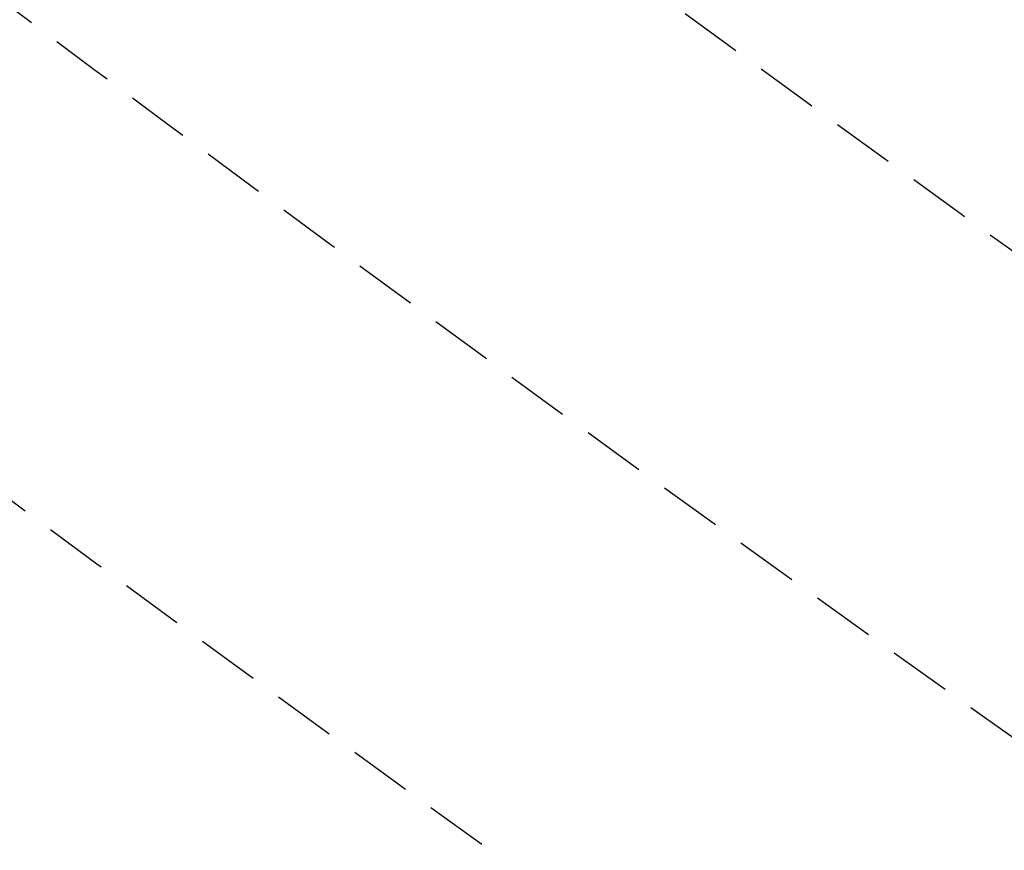
# Model space of a CAD drawing. Extents: x 1538956 to 1571595, y 5042519 to 5072519.
# Drawn here: x 1550761 to 1550861, y 5053755 to 5053839 of the extents above; entities that cross this region are included whole.
import ezdxf

# ---------------------------------------------------------------- set-up
doc = ezdxf.new("R2010")
doc.units = 0
doc.header["$LTSCALE"] = 2
doc.header["$MEASUREMENT"] = 0
doc.linetypes.add('NASCOSTA2', pattern=[4.762499999999999, 3.175, -1.5875])
doc.layers.add('conica', color=8, linetype='Continuous')
doc.layers.add('inviluppo', color=255, linetype='Continuous')

msp = doc.modelspace()

# ---------------------------------------------------------------- linework, layer by layer
at = {"layer": 'conica', "linetype": 'NASCOSTA2', "flags": 128}
for points in [[(1561531.792668587, 5055143.352029879, -0.381612232429294), (1555216.208726809, 5051863.601384849), (1552373.753545513, 5052589.803480566, -1.000000109012978), (1555017.903900267, 5062939.373176984), (1557860.35908856, 5062213.171079482, -0.3813679188054664), (1561829.455482169, 5056310.521034585, -0.3813679188054664)], [(1561453.777961088, 5055163.28354699, -0.3811197228257345), (1555236.01144735, 5051941.111721318), (1552393.556207658, 5052667.313831952, -1.000000596205652), (1554998.101271504, 5062861.862817075), (1557840.556426415, 5062135.660728095, -0.3811197317841981), (1561750.817893256, 5056325.93881778, -0.3811197317841981)], [(1561414.767181322, 5055173.250180838, -0.3808679709014433), (1555245.912763823, 5051979.86690074), (1552403.45753873, 5052706.069007645, -1.000000613602757), (1554988.199917027, 5062823.10764736), (1557830.655095343, 5062096.905552402, -0.3808679791007613), (1561711.80711349, 5056335.905451628, -0.3808679791007613)], [(1561375.751369233, 5055183.218100364, -0.3806122898205794), (1555255.814079199, 5052018.622080442), (1552413.358869803, 5052744.824183338, -1.000000612250141), (1554978.298562696, 5062784.352477609), (1557820.753764271, 5062058.150376709, -0.3806122971867898), (1561672.791301401, 5056345.873371155, -0.3806122971867898)], [(1561336.733573202, 5055193.186526756, -0.3803527676941194), (1555265.71540977, 5052057.377256262), (1552423.260200875, 5052783.579359031, -1.000000517226387), (1554968.397212126, 5062745.597306897), (1557810.852433199, 5062019.395201016, -0.380352775087634), (1561633.77350537, 5056355.841797546, -0.380352775087634)], [(1561297.70986775, 5055203.156462912, -0.3800890934217618), (1555275.6167423, 5052096.132431583), (1552433.161531947, 5052822.334534724, -1.000000565037526), (1554958.495859791, 5062706.842136635), (1557800.951102126, 5061980.640025323, -0.3800891009562798), (1561594.749799918, 5056365.811733702)], [(1561985.621051661, 5054568.791876443, -0.3636938258336485), (1555057.787256373, 5051243.518618028), (1552215.332248357, 5051969.720669475, -0.3850788189403607), (1547781.671899139, 5058656.289220522, -0.3836575568611977)], [(1561948.750266894, 5054584.338167849, -0.3636430811863237), (1555067.688597752, 5051282.273791088), (1552225.233579429, 5052008.475845168, -0.3848839463716973), (1547820.62490122, 5058646.337347954, -0.3848839463716973)], [(1561838.136827594, 5054630.97749955, -0.3634866717022704), (1555097.392621888, 5051398.539310268), (1552254.937572645, 5052124.741372247, -0.3842833346898544), (1547937.500349477, 5058616.477529575, -0.3836575568612089)], [(1561801.265306972, 5054646.524101224, -0.363433095303539), (1555107.293963267, 5051437.294483328), (1552264.838903718, 5052163.49654794, -0.3840776155137412), (1547976.464504541, 5058606.522807597, -0.3836575568611836)], [(1561690.648527327, 5054693.164841357, -0.3632677805041745), (1555136.998062791, 5051553.559983251), (1552294.542896935, 5052279.762075022, -0.3834430095639054), (1548093.376500487, 5058576.653651865, -0.3834430095639054)], [(1561653.776207334, 5054708.71178008, -0.3632111285566034), (1555146.899395794, 5051592.315158451), (1552304.444228008, 5052318.517250715, -0.3832255102580734), (1548132.352782008, 5058566.69583177, -0.3832255102580734)], [(1561570.792874559, 5055133.388097467, -0.3818529353159666), (1555206.307393807, 5051824.84620965), (1552363.852214441, 5052551.048304873, -0.3818529239532752), (1548366.28013332, 5058506.931113619, -0.3818529239532752)]]:
    msp.add_lwpolyline(points, format="xyb", dxfattribs=at)
at = {"layer": 'conica', "color": 255, "linetype": 'NASCOSTA2', "flags": 128}
for points in [[(1561492.78872906, 5055153.316916155, -0.3813679130615112), (1555226.110059811, 5051902.356560049), (1552383.654876585, 5052628.558656259, -1.000000345992119), (1555008.002556242, 5062900.6180046), (1557850.457757488, 5062174.415903789, -0.3813679188054221), (1561789.828661227, 5056315.972186945)], [(1561727.521680802, 5054677.617551202, -0.3633236919076349), (1555127.096646024, 5051514.804829448), (1552284.641565862, 5052241.006899326, -0.3836575568612162), (1548054.40168526, 5058586.611097346)]]:
    msp.add_lwpolyline(points, format="xyb", dxfattribs=at)
at = {"layer": 'conica', "linetype": 'NASCOSTA2', "flags": 128}
for points in [[(1554948.594509876, 5062668.086965755), (1557791.049771054, 5061941.88484963, -1.000000000000028), (1555285.51807286, 5052134.887607407), (1552443.062863019, 5052861.089710417, -1.000000504646082)], [(1554938.693160764, 5062629.33179467), (1557781.148439982, 5061903.129673937, -0.999999914044272), (1555295.419400099, 5052173.642784079), (1552452.964194092, 5052899.84488611, -1.00000048593517)], [(1554928.791811848, 5062590.576623536), (1557771.24710891, 5061864.374498244, -0.9999996398194045), (1555305.320716766, 5052212.397963454), (1552462.865525164, 5052938.600061803, -1.000000482891267)], [(1554918.890465987, 5062551.82145162), (1557761.345777838, 5061825.619322551, -0.9999999999999911), (1555315.222047389, 5052251.153139261), (1552472.766856236, 5052977.355237496, -1.00000040576634)], [(1554899.087758711, 5062474.311111764), (1557741.543115692, 5061748.108971165, -1.000000582202138), (1555335.024705251, 5052328.663491745), (1552492.569518381, 5053054.865588883, -1.000000533301521)], [(1554889.186407794, 5062435.55594114), (1557731.64178462, 5061709.353795472, -1.000000541291419), (1555344.926056773, 5052367.418662215), (1552502.470849453, 5053093.620764576, -1.000000543802541)], [(1554879.285058591, 5062396.800770081), (1557721.740453548, 5061670.598619779, -1.000000473555229), (1555354.827405592, 5052406.173833373), (1552512.372180526, 5053132.375940269, -1.000000501794235)], [(1554869.383709541, 5062358.045598979), (1557711.839122476, 5061631.843444086, -1.000000282346693), (1555364.728746952, 5052444.929006438), (1552522.273511598, 5053171.131115962, -1.000000500097673)], [(1554859.482364161, 5062319.290426942), (1557701.937791404, 5061593.088268393, -1.000000258367247), (1555374.630087338, 5052483.68417975), (1552532.17484267, 5053209.886291655, -1.000000407274714)], [(1554849.581013584, 5062280.535256233), (1557692.036460331, 5061554.3330927, -1.000000316180662), (1555384.531429909, 5052522.439352506), (1552542.076173742, 5053248.641467348, -1.000000543870654)], [(1554839.679663501, 5062241.780085399), (1557682.135129259, 5061515.577917007, -1.000000398222799), (1555394.432775589, 5052561.194524465), (1552551.977504815, 5053287.396643041, -1.000000533585827)], [(1554829.778315604, 5062203.024914004), (1557672.233798187, 5061476.822741314, -1.000000470681538), (1555404.334123995, 5052599.949695729), (1552561.878835887, 5053326.151818734, -1.000000479462623)], [(1554819.876965773, 5062164.269743104), (1557662.332467115, 5061438.067565621, -1.000000387228834), (1555414.235469097, 5052638.704867837), (1552571.780166959, 5053364.906994427, -1.000000531893341)], [(1554800.074227406, 5062086.759411192), (1557642.52980497, 5061360.557214234, -1.000000591180533), (1555434.038093894, 5052716.215228763), (1552591.582829104, 5053442.417345813, -1.000000472175904)], [(1554790.172878917, 5062048.004239948), (1557632.628473898, 5061321.802038541, -1.000000715638233), (1555443.939451745, 5052754.970397617), (1552601.484160176, 5053481.172521506, -1.000000509504718)], [(1554780.271532701, 5062009.249068124), (1557622.727142825, 5061283.046862848, -1.000000718939834), (1555453.840809592, 5052793.725566468), (1552611.385491248, 5053519.927697199, -1.000000453158092)], [(1554770.370184056, 5061970.493896921), (1557612.825811753, 5061244.291687155, -1.00000060294996), (1555463.742162833, 5052832.480736498), (1552621.286822321, 5053558.682872892, -1.00000051851323)], [(1554760.468836866, 5061931.738725347), (1557602.924480681, 5061205.536511462, -1.000000562827231), (1555473.643514411, 5052871.23590695), (1552631.188153393, 5053597.438048585, -1.000000483533795)], [(1554750.567495386, 5061892.983552312), (1557593.023149609, 5061166.781335769, -1.000000498471929), (1555483.5448634, 5052909.991078067), (1552641.089484465, 5053636.193224278, -1.000000338061876)], [(1554740.666156424, 5061854.228378636), (1557583.121818537, 5061128.026160076, -1.000000504440686), (1555493.446212521, 5052948.746249149), (1552650.990815537, 5053674.948399971, -1.00000027473777)], [(1554730.764812774, 5061815.473206156), (1557573.220487464, 5061089.270984383, -1.000000625342669), (1555503.347566205, 5052987.501419066), (1552660.892146609, 5053713.703575664, -1.000000397918734)], [(1554720.863467666, 5061776.718034048), (1557563.319156392, 5061050.51580869, -1.000000548331246), (1555513.248916795, 5053026.256589772), (1552670.793477682, 5053752.458751357, -1.000000437981007)], [(1554701.06077089, 5061699.207691509), (1557543.516494248, 5060973.005457304, -1.000000446861872), (1555533.051615405, 5053103.766931841), (1552690.596139826, 5053829.969102743, -1.00000058092825)]]:
    msp.add_lwpolyline(points, format="xyb", close=True, dxfattribs=at)
at = {"layer": 'conica', "color": 255, "linetype": 'NASCOSTA2', "flags": 128}
for points in [[(1554908.989115997, 5062513.066280762), (1557751.444446765, 5061786.864146858, -1.000000306318419), (1555325.123389833, 5052289.908312048), (1552482.668187308, 5053016.110413189, -1.000000514531811)], [(1554809.975616091, 5062125.514572164), (1557652.431136043, 5061399.312389928, -1.000000391140508), (1555424.136814279, 5052677.460039925), (1552581.681498031, 5053403.66217012, -1.000000530589631)], [(1554710.962119278, 5061737.962862778), (1557553.41782532, 5061011.760632997, -1.000000517919754), (1555523.1502661, 5053065.011760808), (1552680.694808754, 5053791.21392705, -1.000000525561608)]]:
    msp.add_lwpolyline(points, format="xyb", close=True, dxfattribs=at)
at = {"layer": 'conica', "linetype": 'NASCOSTA2'}
for centre, radius, start, end in [((1553695.827022259, 5057764.588727863), 5900.999965697312, 171.5041946607484, 255.6684254114632), ((1553695.827029884, 5057764.588732945), 5860.999972508775, 171.544162375565, 255.6684254709731), ((1553695.827052915, 5057764.588748299), 5740.999993086008, 171.6674253405324, 255.6684256532165), ((1553695.828723839, 5057764.588328533), 5580.999999989829, 171.840068248309, 255.6684084748843), ((1553695.828724029, 5057764.588328484), 5540.999999990245, 171.8847959369729, 255.6684084769086), ((1553695.828724221, 5057764.588328435), 5500.999999989932, 171.9301779790086, 255.6684084789529), ((1553695.828724413, 5057764.588328386), 5460.999999989792, 171.9762288693683, 255.66840848102), ((1553695.828724606, 5057764.588328336), 5420.999999989825, 172.0229635352064, 255.6684084831106)]:
    msp.add_arc(centre, radius, start, end, dxfattribs=at)
at = {"layer": 'inviluppo'}
msp.add_lwpolyline([(1562003.133236952, 5054561.407994124, -0.3637176283452027), (1555053.084196256, 5051225.109891136), (1552210.629116095, 5051951.311961013, -0.3851703882317043), (1547763.171869894, 5058661.015683791, -0.3851703882317043)], format="xyb", dxfattribs=at).dxf.unprotected_set("ltscale", 0)

doc.saveas('drawing.dxf')
